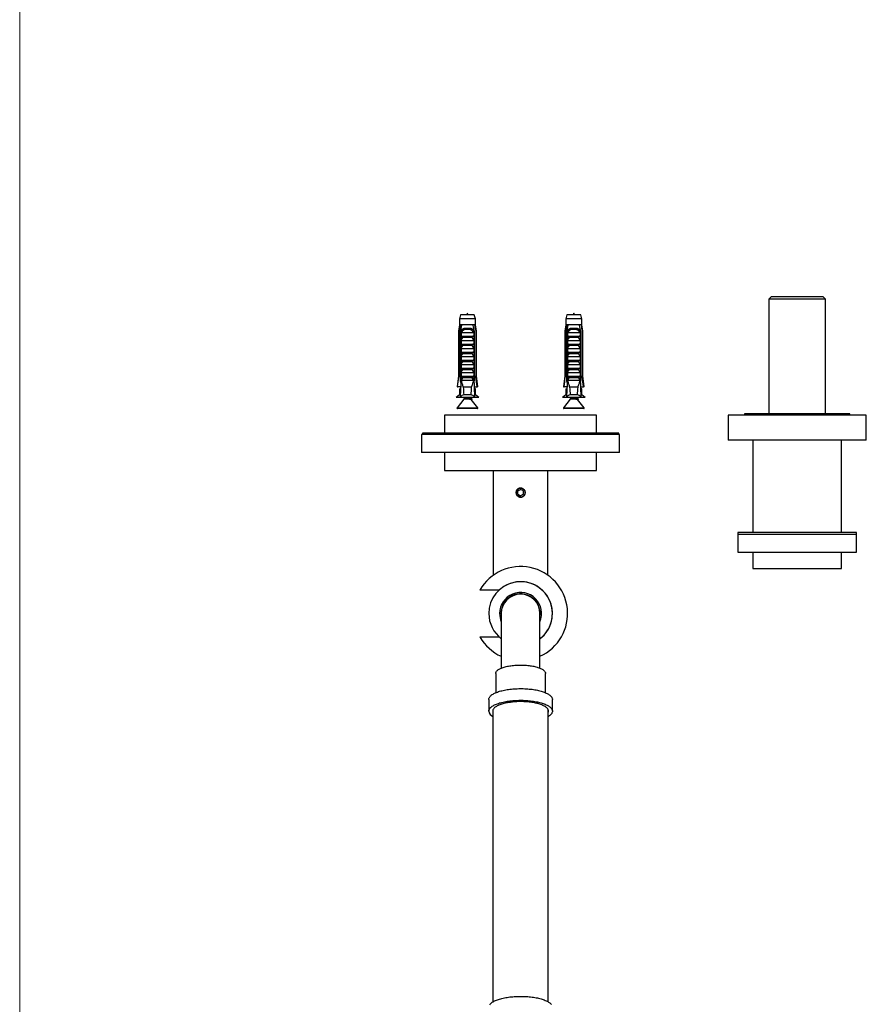
# Model space of a CAD drawing. Units: millimetres. Extents: x 50 to 1000, y 64 to 1435.
# Drawn here: x 50 to 356, y 321 to 677 of the extents above; entities that cross this region are included whole.
import ezdxf

# ---------------------------------------------------------------- set-up
doc = ezdxf.new("R2010")
doc.units = ezdxf.units.MM
doc.header["$LTSCALE"] = 5

msp = doc.modelspace()

# ---------------------------------------------------------------- linework, layer by layer
at = {"color": 7, "linetype": 'Continuous', "lineweight": 18}
msp.add_line((50, 1435), (50, 63.704), dxfattribs=at)
at = {"color": 7, "linetype": 'Continuous', "lineweight": 25}
for p, q in [((321.882, 576.867), (320.882, 575.867)), ((320.882, 575.867), (320.882, 534.367)), ((331.132, 575.867), (320.882, 575.867)), ((321.882, 576.867), (331.132, 576.867)), ((331.132, 576.867), (340.382, 576.867)), ((341.382, 575.867), (331.132, 575.867)), ((341.382, 575.867), (340.382, 576.867)), ((341.382, 534.367), (341.382, 575.867)), ((209.395, 570.167), (209.02, 568.767)), ((214.395, 570.167), (209.395, 570.167)), ((214.77, 568.767), (214.395, 570.167)), ((247.869, 570.167), (247.494, 568.767)), ((252.869, 570.167), (247.869, 570.167)), ((253.244, 568.767), (252.869, 570.167)), ((209.02, 566.567), (208.645, 564.267)), ((209.02, 568.767), (209.02, 566.567)), ((214.77, 568.767), (209.02, 568.767)), ((209.306, 566.567), (209.02, 566.567)), ((209.879, 566.567), (209.306, 566.567)), ((213.911, 566.567), (209.879, 566.567)), ((214.484, 566.567), (213.911, 566.567)), ((214.77, 566.567), (214.484, 566.567)), ((214.77, 566.567), (214.77, 568.767)), ((215.145, 564.267), (214.77, 566.567)), ((247.494, 566.567), (247.119, 564.267)), ((247.494, 568.767), (247.494, 566.567)), ((253.244, 568.767), (247.494, 568.767)), ((247.78, 566.567), (247.494, 566.567)), ((248.353, 566.567), (247.78, 566.567)), ((252.385, 566.567), (248.353, 566.567)), ((252.958, 566.567), (252.385, 566.567)), ((253.244, 566.567), (252.958, 566.567)), ((253.244, 566.567), (253.244, 568.767)), ((253.619, 564.267), (253.244, 566.567)), ((208.645, 564.267), (208.645, 548.167)), ((208.895, 564.267), (208.645, 564.267)), ((208.895, 564.267), (208.895, 548.167)), ((209.588, 564.267), (209.373, 564.267)), ((209.373, 546.367), (209.373, 564.267)), ((209.588, 564.267), (209.588, 547.267)), ((209.588, 564.267), (209.768, 564.267)), ((209.605, 562.467), (209.605, 563.898)), ((209.712, 563.767), (214.077, 563.767)), ((211.083, 565.367), (212.707, 565.367)), ((212.646, 564.854), (211.143, 564.854)), ((214.022, 564.267), (214.201, 564.267)), ((214.184, 563.898), (214.184, 562.467)), ((214.417, 564.267), (214.201, 564.267)), ((214.201, 564.267), (214.201, 547.267)), ((214.417, 546.367), (214.417, 564.267)), ((214.895, 564.267), (214.895, 548.167)), ((215.145, 564.267), (214.895, 564.267)), ((215.145, 548.167), (215.145, 564.267)), ((247.119, 564.267), (247.119, 548.167)), ((247.369, 564.267), (247.119, 564.267)), ((247.369, 564.267), (247.369, 548.167)), ((248.062, 564.267), (247.847, 564.267)), ((247.847, 546.367), (247.847, 564.267)), ((248.062, 564.267), (248.062, 547.267)), ((248.062, 564.267), (248.242, 564.267)), ((248.079, 562.467), (248.079, 563.898)), ((248.186, 563.767), (252.552, 563.767)), ((249.557, 565.367), (251.181, 565.367)), ((251.12, 564.854), (249.617, 564.854)), ((252.496, 564.267), (252.675, 564.267)), ((252.658, 563.898), (252.658, 562.467)), ((252.891, 564.267), (252.675, 564.267)), ((252.675, 564.267), (252.675, 547.267)), ((252.891, 546.367), (252.891, 564.267)), ((253.369, 564.267), (253.369, 548.167)), ((253.619, 564.267), (253.369, 564.267)), ((253.619, 548.167), (253.619, 564.267)), ((209.605, 562.467), (214.184, 562.467)), ((209.605, 560.867), (214.184, 560.867)), ((209.605, 559.567), (209.605, 560.867)), ((209.605, 559.567), (214.184, 559.567)), ((213.573, 561.927), (210.216, 561.927)), ((214.184, 560.867), (214.184, 559.567)), ((248.079, 562.467), (252.658, 562.467)), ((248.079, 560.867), (252.658, 560.867)), ((248.079, 559.567), (248.079, 560.867)), ((248.079, 559.567), (252.658, 559.567)), ((252.047, 561.927), (248.69, 561.927)), ((252.658, 560.867), (252.658, 559.567)), ((209.605, 557.967), (214.184, 557.967)), ((209.605, 556.667), (209.605, 557.967)), ((209.605, 556.667), (214.184, 556.667)), ((213.573, 559.027), (210.216, 559.027)), ((213.573, 556.127), (210.216, 556.127)), ((214.184, 557.967), (214.184, 556.667)), ((248.079, 557.967), (252.658, 557.967)), ((248.079, 556.667), (248.079, 557.967)), ((248.079, 556.667), (252.658, 556.667)), ((252.047, 559.027), (248.69, 559.027)), ((252.047, 556.127), (248.69, 556.127)), ((252.658, 557.967), (252.658, 556.667)), ((209.605, 555.067), (214.184, 555.067)), ((209.605, 553.767), (209.605, 555.067)), ((209.605, 553.767), (214.184, 553.767)), ((213.573, 553.227), (210.216, 553.227)), ((214.184, 555.067), (214.184, 553.767)), ((248.079, 555.067), (252.658, 555.067)), ((248.079, 553.767), (248.079, 555.067)), ((248.079, 553.767), (252.658, 553.767)), ((252.047, 553.227), (248.69, 553.227)), ((252.658, 555.067), (252.658, 553.767)), ((209.605, 552.167), (214.184, 552.167)), ((209.605, 550.867), (209.605, 552.167)), ((209.605, 550.867), (214.184, 550.867)), ((209.605, 549.267), (214.184, 549.267)), ((209.605, 547.967), (209.605, 549.267)), ((213.573, 550.327), (210.216, 550.327)), ((214.184, 552.167), (214.184, 550.867)), ((214.184, 549.267), (214.184, 547.967)), ((248.079, 552.167), (252.658, 552.167)), ((248.079, 550.867), (248.079, 552.167)), ((248.079, 550.867), (252.658, 550.867)), ((248.079, 549.267), (252.658, 549.267)), ((248.079, 547.967), (248.079, 549.267)), ((252.047, 550.327), (248.69, 550.327)), ((252.658, 552.167), (252.658, 550.867)), ((252.658, 549.267), (252.658, 547.967)), ((208.645, 548.167), (208.145, 544.167)), ((208.645, 548.167), (208.895, 548.167)), ((209.588, 547.267), (209.31, 540.63)), ((209.55, 546.367), (209.373, 546.367)), ((210.117, 547.267), (209.588, 547.267)), ((209.605, 547.967), (214.184, 547.967)), ((210.117, 547.267), (209.644, 546.367)), ((214.146, 546.367), (209.644, 546.367)), ((210.117, 547.267), (210.216, 547.427)), ((213.573, 547.427), (210.216, 547.427)), ((213.573, 547.427), (213.673, 547.267)), ((214.146, 546.367), (213.673, 547.267)), ((214.201, 547.267), (213.673, 547.267)), ((214.201, 547.267), (214.48, 540.63)), ((214.417, 546.367), (214.239, 546.367)), ((214.895, 548.167), (215.145, 548.167)), ((215.645, 544.167), (215.145, 548.167)), ((247.119, 548.167), (246.619, 544.167)), ((247.119, 548.167), (247.369, 548.167)), ((248.062, 547.267), (247.784, 540.63)), ((248.025, 546.367), (247.847, 546.367)), ((248.591, 547.267), (248.062, 547.267)), ((248.079, 547.967), (252.658, 547.967)), ((248.591, 547.267), (248.118, 546.367)), ((252.62, 546.367), (248.118, 546.367)), ((248.591, 547.267), (248.69, 547.427)), ((252.047, 547.427), (248.69, 547.427)), ((252.047, 547.427), (252.147, 547.267)), ((252.62, 546.367), (252.147, 547.267)), ((252.675, 547.267), (252.147, 547.267)), ((252.675, 547.267), (252.954, 540.63)), ((252.891, 546.367), (252.713, 546.367)), ((253.369, 548.167), (253.619, 548.167)), ((254.119, 544.167), (253.619, 548.167)), ((208.145, 544.167), (208.359, 544.167)), ((209.458, 544.167), (208.359, 544.167)), ((209.02, 543.367), (209.02, 541.267)), ((209.02, 543.367), (209.425, 543.367)), ((213.414, 544.067), (210.375, 544.067)), ((214.331, 544.167), (215.43, 544.167)), ((214.77, 543.367), (214.365, 543.367)), ((214.77, 541.267), (214.77, 543.367)), ((215.645, 544.167), (215.43, 544.167)), ((246.619, 544.167), (246.833, 544.167)), ((247.932, 544.167), (246.833, 544.167)), ((247.494, 543.367), (247.494, 541.267)), ((247.494, 543.367), (247.899, 543.367)), ((251.888, 544.067), (248.849, 544.067)), ((252.805, 544.167), (253.904, 544.167)), ((253.244, 543.367), (252.839, 543.367)), ((253.244, 541.267), (253.244, 543.367)), ((254.119, 544.167), (253.904, 544.167)), ((209.02, 541.267), (207.795, 540.267)), ((215.995, 540.267), (207.795, 540.267)), ((210.635, 539.63), (208.14, 536.511)), ((209.337, 541.267), (209.02, 541.267)), ((213.207, 541.267), (210.583, 541.267)), ((210.745, 540.267), (210.745, 539.942)), ((210.896, 540.267), (211.023, 540.217)), ((213.045, 539.942), (213.045, 540.267)), ((215.65, 536.511), (213.251, 539.509)), ((213.315, 539.429), (213.411, 539.465)), ((214.77, 541.267), (214.453, 541.267)), ((215.995, 540.267), (214.77, 541.267)), ((247.494, 541.267), (246.269, 540.267)), ((254.469, 540.267), (246.269, 540.267)), ((249.109, 539.63), (246.614, 536.511)), ((247.811, 541.267), (247.494, 541.267)), ((251.681, 541.267), (249.057, 541.267)), ((249.219, 540.267), (249.219, 539.942)), ((249.37, 540.267), (249.497, 540.217)), ((251.519, 539.942), (251.519, 540.267)), ((254.124, 536.511), (251.726, 539.509)), ((251.789, 539.429), (251.885, 539.465)), ((253.244, 541.267), (252.927, 541.267)), ((254.469, 540.267), (253.244, 541.267)), ((215.533, 536.267), (208.257, 536.267)), ((254.007, 536.267), (246.731, 536.267)), ((203.632, 533.867), (203.632, 527.367)), ((258.632, 533.867), (203.632, 533.867)), ((258.632, 527.367), (258.632, 533.867)), ((306.132, 533.867), (306.132, 524.867)), ((356.132, 533.867), (306.132, 533.867)), ((312.132, 534.367), (312.132, 533.867)), ((350.132, 534.367), (312.132, 534.367)), ((350.132, 533.867), (350.132, 534.367)), ((356.132, 524.867), (356.132, 533.867)), ((195.632, 527.367), (195.632, 526.867)), ((266.632, 527.367), (195.632, 527.367)), ((266.632, 526.867), (266.632, 527.367)), ((195.332, 526.867), (195.332, 520.367)), ((266.932, 526.867), (195.332, 526.867)), ((266.932, 520.367), (266.932, 526.867)), ((356.132, 524.867), (306.132, 524.867)), ((315.132, 524.867), (315.132, 491.367)), ((347.132, 491.367), (347.132, 524.867)), ((266.932, 520.367), (195.332, 520.367)), ((203.632, 520.367), (203.632, 513.867)), ((258.632, 513.867), (258.632, 520.367)), ((203.632, 513.867), (258.632, 513.867)), ((221.232, 513.867), (221.232, 475.937)), ((241.032, 475.937), (241.032, 513.867)), ((230.132, 506.444), (231.132, 507.022)), ((230.132, 505.29), (230.132, 506.444)), ((232.132, 506.444), (231.132, 507.022)), ((232.132, 505.29), (232.132, 506.444)), ((230.132, 505.29), (231.132, 504.712)), ((232.132, 505.29), (231.132, 504.712)), ((309.632, 491.367), (309.632, 484.367)), ((352.632, 491.367), (309.632, 491.367)), ((309.632, 490.867), (309.632, 484.367)), ((309.632, 490.867), (352.632, 490.867)), ((352.632, 484.367), (352.632, 491.367)), ((352.632, 484.367), (352.632, 490.867)), ((309.632, 484.367), (352.632, 484.367)), ((315.132, 484.367), (315.132, 478.367)), ((347.132, 478.367), (347.132, 484.367)), ((315.132, 478.367), (347.132, 478.367)), ((223.371, 470.617), (216.409, 470.617)), ((223.371, 470.617), (223.387, 470.617)), ((224.132, 462.117), (224.132, 442.338)), ((238.132, 442.338), (238.132, 462.117)), ((216.409, 453.617), (223.371, 453.617)), ((223.387, 453.617), (223.371, 453.617)), ((222.132, 440.404), (222.132, 433.455)), ((240.132, 433.455), (240.132, 440.404)), ((219.632, 431.007), (219.632, 426.778)), ((242.632, 426.778), (242.632, 431.007)), ((221.132, 427.263), (221.132, 321.595)), ((241.132, 321.595), (241.132, 427.263))]:
    msp.add_line(p, q, dxfattribs=at)
at = {"color": 8, "linetype": 'Continuous', "lineweight": 25}
for p, q in [((213.013, 539.63), (210.635, 539.63)), ((210.745, 539.942), (211.895, 539.942)), ((251.487, 539.63), (249.109, 539.63)), ((249.219, 539.942), (250.369, 539.942)), ((208.14, 536.511), (215.65, 536.511)), ((246.614, 536.511), (254.124, 536.511))]:
    msp.add_line(p, q, dxfattribs=at)
at = {"color": 7, "linetype": 'Continuous', "lineweight": 25, "flags": 128}
for points in [[(223.371, 453.617), (223.78, 453.261), (224.132, 452.98)], [(222.132, 440.404), (222.145, 440.567), (222.183, 440.731), (222.246, 440.893), (222.335, 441.054), (222.449, 441.214), (222.587, 441.37), (222.75, 441.525), (222.936, 441.676), (223.146, 441.823), (223.378, 441.966), (223.632, 442.105), (223.907, 442.239), (224.203, 442.368), (224.519, 442.492), (224.853, 442.609), (225.205, 442.72), (225.574, 442.825), (225.959, 442.923), (226.358, 443.013), (226.771, 443.096), (227.196, 443.172), (227.632, 443.24), (228.079, 443.299), (228.534, 443.351), (228.996, 443.394), (229.464, 443.429), (229.937, 443.455), (230.414, 443.472), (230.892, 443.481), (231.371, 443.481), (231.85, 443.472), (232.326, 443.455), (232.799, 443.429), (233.268, 443.394), (233.73, 443.351), (234.185, 443.299), (234.631, 443.24), (235.068, 443.172), (235.493, 443.096), (235.906, 443.013), (236.305, 442.923), (236.69, 442.825), (237.058, 442.72), (237.411, 442.609), (237.745, 442.492), (238.06, 442.368), (238.356, 442.239), (238.632, 442.105), (238.886, 441.966), (239.118, 441.823), (239.328, 441.676), (239.514, 441.525), (239.676, 441.37), (239.815, 441.214), (239.928, 441.054), (240.017, 440.893), (240.081, 440.731), (240.119, 440.567), (240.132, 440.404), (240.132, 440.404)], [(219.632, 431.007), (219.645, 431.192), (219.683, 431.378), (219.747, 431.562), (219.837, 431.746), (219.951, 431.927), (220.091, 432.107), (220.255, 432.284), (220.443, 432.458), (220.656, 432.629), (220.891, 432.796), (221.15, 432.96), (221.431, 433.119), (221.733, 433.273), (222.057, 433.423), (222.4, 433.566), (222.764, 433.705), (223.145, 433.837), (223.545, 433.963), (223.962, 434.082), (224.394, 434.194), (224.842, 434.299), (225.304, 434.397), (225.778, 434.488), (226.265, 434.57), (226.762, 434.645), (227.27, 434.711), (227.785, 434.77), (228.309, 434.82), (228.838, 434.861), (229.373, 434.894), (229.912, 434.918), (230.453, 434.933), (230.996, 434.94), (231.539, 434.937), (232.081, 434.926), (232.622, 434.907), (233.158, 434.878), (233.691, 434.841), (234.217, 434.796), (234.737, 434.742), (235.249, 434.679), (235.751, 434.609), (236.244, 434.53), (236.724, 434.444), (237.193, 434.349), (237.647, 434.248), (238.088, 434.139), (238.512, 434.023), (238.921, 433.9), (239.311, 433.771), (239.684, 433.636), (240.038, 433.495), (240.371, 433.349), (240.684, 433.197), (240.976, 433.04), (241.246, 432.879), (241.493, 432.713), (241.717, 432.544), (241.917, 432.371), (242.094, 432.196), (242.246, 432.017), (242.373, 431.837), (242.475, 431.654), (242.552, 431.47), (242.603, 431.285), (242.629, 431.1), (242.632, 431.007)], [(219.632, 426.778), (219.645, 426.964), (219.683, 427.149), (219.747, 427.334), (219.837, 427.517), (219.951, 427.699), (220.091, 427.878), (220.255, 428.055), (220.443, 428.229), (220.656, 428.4), (220.891, 428.568), (221.15, 428.731), (221.431, 428.89), (221.733, 429.045), (222.057, 429.194), (222.4, 429.338), (222.764, 429.476), (223.145, 429.608), (223.545, 429.734), (223.962, 429.853), (224.394, 429.966), (224.842, 430.071), (225.304, 430.169), (225.778, 430.259), (226.265, 430.342), (226.762, 430.416), (227.27, 430.483), (227.785, 430.541), (228.309, 430.591), (228.838, 430.632), (229.373, 430.665), (229.912, 430.689), (230.453, 430.704), (230.996, 430.711), (231.539, 430.709), (232.081, 430.698), (232.622, 430.678), (233.158, 430.65), (233.691, 430.613), (234.217, 430.567), (234.737, 430.513), (235.249, 430.451), (235.751, 430.38), (236.244, 430.301), (236.724, 430.215), (237.193, 430.121), (237.647, 430.019), (238.088, 429.91), (238.512, 429.794), (238.921, 429.672), (239.311, 429.543), (239.684, 429.408), (240.038, 429.267), (240.371, 429.12), (240.684, 428.968), (240.976, 428.811), (241.246, 428.65), (241.493, 428.485), (241.717, 428.315), (241.917, 428.143), (242.094, 427.967), (242.246, 427.789), (242.373, 427.608), (242.475, 427.425), (242.552, 427.242), (242.603, 427.057), (242.629, 426.871), (242.629, 426.685), (242.603, 426.5), (242.552, 426.315), (242.475, 426.131), (242.373, 425.948), (242.246, 425.768), (242.094, 425.589), (241.917, 425.413), (241.717, 425.241), (241.493, 425.072), (241.246, 424.906), (241.132, 424.836)], [(241.232, 426.778), (241.219, 426.952), (241.181, 427.125), (241.117, 427.297), (241.028, 427.468), (240.915, 427.637), (240.776, 427.804), (240.613, 427.969), (240.426, 428.13), (240.216, 428.288), (239.983, 428.442), (239.727, 428.592), (239.45, 428.738), (239.151, 428.878), (238.832, 429.013), (238.494, 429.143), (238.138, 429.266), (237.763, 429.384), (237.372, 429.494), (236.965, 429.598), (236.544, 429.695), (236.108, 429.784), (235.66, 429.866), (235.201, 429.94), (234.732, 430.006), (234.253, 430.063), (233.766, 430.113), (233.273, 430.154), (232.774, 430.186), (232.272, 430.21), (231.766, 430.226), (231.259, 430.232), (230.751, 430.23), (230.245, 430.219), (229.74, 430.2), (229.239, 430.171), (228.743, 430.134), (228.253, 430.089), (227.77, 430.036), (227.296, 429.974), (226.831, 429.904), (226.378, 429.826), (225.936, 429.74), (225.507, 429.647), (225.093, 429.547), (224.694, 429.44), (224.311, 429.326), (223.945, 429.205), (223.598, 429.079), (223.269, 428.946), (222.961, 428.809), (222.673, 428.666), (222.406, 428.518), (222.162, 428.366), (221.94, 428.21), (221.741, 428.05), (221.566, 427.887), (221.415, 427.721), (221.289, 427.553), (221.188, 427.383), (221.111, 427.211), (221.061, 427.038), (221.035, 426.865), (221.035, 426.691), (221.061, 426.518), (221.111, 426.345), (221.132, 426.293)], [(219.951, 320.574), (220.091, 320.753), (220.255, 320.93), (220.443, 321.104), (220.656, 321.276), (220.891, 321.443), (221.15, 321.606), (221.431, 321.765), (221.733, 321.92), (222.057, 322.069), (222.4, 322.213), (222.764, 322.351), (223.145, 322.483), (223.545, 322.609), (223.962, 322.728), (224.394, 322.841), (224.842, 322.946), (225.304, 323.044), (225.778, 323.134), (226.265, 323.217), (226.762, 323.291), (227.27, 323.358), (227.785, 323.416), (228.309, 323.466), (228.838, 323.507), (229.373, 323.54), (229.912, 323.564), (230.453, 323.579), (230.996, 323.586), (231.539, 323.584), (232.081, 323.573), (232.622, 323.553), (233.158, 323.525), (233.691, 323.488), (234.217, 323.442), (234.737, 323.388), (235.249, 323.326), (235.751, 323.255), (236.244, 323.176), (236.724, 323.09), (237.193, 322.996), (237.647, 322.894), (238.088, 322.785), (238.512, 322.669), (238.921, 322.547), (239.311, 322.418), (239.684, 322.283), (240.038, 322.142), (240.371, 321.995), (240.684, 321.843), (240.976, 321.686), (241.246, 321.525), (241.493, 321.36), (241.717, 321.19), (241.917, 321.018), (242.094, 320.842), (242.246, 320.664)]]:
    msp.add_lwpolyline(points, dxfattribs=at)
at = {"color": 7, "linetype": 'Continuous', "lineweight": 25}
msp.add_circle((231.132, 505.867), 1.61, dxfattribs=at)
for centre, radius, start, end in [((210.178, 565), 0.976, 351.38551, 22.04626), ((213.612, 565), 0.976, 157.95374, 188.61449), ((248.652, 565), 0.976, 351.38551, 22.04626), ((252.086, 565), 0.976, 157.95374, 188.61449), ((210.245, 539.942), 0.5, 321.34019, 0), ((248.719, 539.942), 0.5, 321.34019, 0), ((208.257, 536.417), 0.15, 141.34019, 270), ((215.533, 536.417), 0.15, 270, 38.65981), ((246.731, 536.417), 0.15, 141.34019, 270), ((254.007, 536.417), 0.15, 270, 38.65981), ((231.132, 462.117), 17, 294.31574, 150), ((231.132, 462.117), 11.5, 307.49525, 180), ((231.132, 462.117), 11.51, 307.45707, 132.3972), ((231.132, 462.117), 7.6, 337.08046, 180), ((231.132, 462.117), 7.1, 350.37237, 180), ((231.132, 462.117), 7, 0, 180), ((231.132, 462.117), 11.5, 180, 232.50475), ((231.132, 462.117), 7.6, 180, 202.91954), ((231.132, 462.117), 7.1, 180, 189.62763), ((231.132, 462.117), 17, 210, 245.68426), ((222.093, 427.129), 2.486, 188.10742, 247.24895), ((239.969, 426.786), 1.263, 337.04604, 359.64855)]:
    msp.add_arc(centre, radius, start, end, dxfattribs=at)
for centre, start_param, end_param in [((211.895, 602.301), 2.5847926, 2.6676364), ((211.895, 602.301), 3.6155489, 3.6983927), ((250.369, 602.301), 2.5847926, 2.6676364), ((250.369, 602.301), 3.6155489, 3.6983927)]:
    msp.add_ellipse(centre, major_axis=(0, 68.595), ratio=0.0419124, start_param=start_param, end_param=end_param, dxfattribs=at)
for points in [[(212.033, 570.167), (211.987, 570.467), (211.895, 571.067), (211.803, 570.467), (211.757, 570.167)], [(250.507, 570.167), (250.461, 570.467), (250.369, 571.067), (250.277, 570.467), (250.231, 570.167)]]:
    msp.add_open_spline(points, degree=3, dxfattribs=at)
for points, knots in [([(209.306, 566.567), (209.286, 566.457), (209.147, 565.691), (209.011, 564.924), (208.895, 564.267)], [0, 0, 0, 0, 0.1434607, 1, 1, 1, 1]), ([(209.373, 564.267), (209.518, 564.945), (209.681, 565.713), (209.858, 566.478), (209.879, 566.567)], [0, 0, 0, 0, 0.8830873, 1, 1, 1, 1]), ([(214.417, 564.267), (214.272, 564.945), (214.108, 565.713), (213.931, 566.478), (213.911, 566.567)], [0, 0, 0, 0, 0.8830873, 1, 1, 1, 1]), ([(214.484, 566.567), (214.504, 566.457), (214.642, 565.691), (214.778, 564.924), (214.895, 564.267)], [0, 0, 0, 0, 0.1434607, 1, 1, 1, 1]), ([(247.78, 566.567), (247.76, 566.457), (247.621, 565.691), (247.485, 564.924), (247.369, 564.267)], [0, 0, 0, 0, 0.1434607, 1, 1, 1, 1]), ([(247.847, 564.267), (247.992, 564.945), (248.155, 565.713), (248.332, 566.478), (248.353, 566.567)], [0, 0, 0, 0, 0.8830873, 1, 1, 1, 1]), ([(252.891, 564.267), (252.746, 564.945), (252.582, 565.713), (252.405, 566.478), (252.385, 566.567)], [0, 0, 0, 0, 0.8830873, 1, 1, 1, 1]), ([(252.958, 566.567), (252.978, 566.457), (253.116, 565.691), (253.252, 564.924), (253.369, 564.267)], [0, 0, 0, 0, 0.1434607, 1, 1, 1, 1]), ([(209.597, 564.267), (209.63, 564.352), (209.696, 564.522), (209.835, 564.751), (210.002, 564.952), (210.197, 565.116), (210.418, 565.24), (210.644, 565.318), (210.868, 565.36), (211.011, 565.365), (211.083, 565.367)], [0, 0, 0, 0, 0.1315146, 0.2630271, 0.394587, 0.5261383, 0.6563406, 0.7865679, 0.8932685, 1, 1, 1, 1]), ([(209.605, 563.898), (209.638, 563.956), (209.687, 564.044), (209.743, 564.167), (209.76, 564.234), (209.768, 564.267)], [0, 0, 0, 0, 0.4946664, 0.7455722, 1, 1, 1, 1]), ([(209.712, 563.767), (209.702, 563.768), (209.681, 563.771), (209.65, 563.795), (209.623, 563.838), (209.612, 563.877), (209.605, 563.898)], [0, 0, 0, 0, 0.2016931, 0.4035474, 0.6742761, 1, 1, 1, 1]), ([(211.143, 564.854), (211.051, 564.849), (210.879, 564.84), (210.637, 564.763), (210.417, 564.647), (210.216, 564.488), (210.026, 564.284), (209.855, 564.041), (209.76, 563.858), (209.712, 563.767)], [0, 0, 0, 0, 0.1476777, 0.276737, 0.4058292, 0.5436333, 0.6815776, 0.8406487, 1, 1, 1, 1]), ([(214.077, 563.767), (214.023, 563.871), (213.927, 564.055), (213.753, 564.295), (213.576, 564.486), (213.376, 564.644), (213.159, 564.761), (212.914, 564.84), (212.74, 564.849), (212.646, 564.854)], [0, 0, 0, 0, 0.181576, 0.3195266, 0.4573586, 0.5888008, 0.7201283, 0.8500606, 1, 1, 1, 1]), ([(212.707, 565.367), (212.799, 565.363), (212.983, 565.355), (213.247, 565.29), (213.491, 565.181), (213.706, 565.029), (213.887, 564.841), (214.06, 564.594), (214.144, 564.389), (214.193, 564.267)], [0, 0, 0, 0, 0.1374062, 0.2747335, 0.412554, 0.5503596, 0.6807227, 0.8110943, 1, 1, 1, 1]), ([(214.022, 564.267), (214.03, 564.234), (214.046, 564.168), (214.102, 564.044), (214.151, 563.956), (214.184, 563.898)], [0, 0, 0, 0, 0.24871121, 0.5038939, 1, 1, 1, 1]), ([(214.184, 563.898), (214.178, 563.877), (214.166, 563.838), (214.139, 563.795), (214.109, 563.771), (214.088, 563.768), (214.077, 563.767)], [0, 0, 0, 0, 0.3247214, 0.5966533, 0.8007397, 1, 1, 1, 1]), ([(248.071, 564.267), (248.104, 564.352), (248.17, 564.522), (248.309, 564.751), (248.476, 564.952), (248.672, 565.116), (248.893, 565.24), (249.118, 565.318), (249.342, 565.36), (249.485, 565.365), (249.557, 565.367)], [0, 0, 0, 0, 0.1315146, 0.2630271, 0.394587, 0.5261383, 0.6563406, 0.7865679, 0.8932685, 1, 1, 1, 1]), ([(248.079, 563.898), (248.112, 563.956), (248.162, 564.044), (248.217, 564.167), (248.234, 564.234), (248.242, 564.267)], [0, 0, 0, 0, 0.4946664, 0.7455722, 1, 1, 1, 1]), ([(248.186, 563.767), (248.176, 563.768), (248.155, 563.771), (248.124, 563.795), (248.097, 563.838), (248.086, 563.877), (248.079, 563.898)], [0, 0, 0, 0, 0.2016931, 0.4035474, 0.6742761, 1, 1, 1, 1]), ([(249.617, 564.854), (249.525, 564.849), (249.353, 564.84), (249.111, 564.763), (248.891, 564.647), (248.69, 564.488), (248.5, 564.284), (248.329, 564.041), (248.234, 563.858), (248.186, 563.767)], [0, 0, 0, 0, 0.1476777, 0.276737, 0.4058292, 0.5436333, 0.6815776, 0.8406487, 1, 1, 1, 1]), ([(252.552, 563.767), (252.497, 563.871), (252.401, 564.055), (252.227, 564.295), (252.05, 564.486), (251.85, 564.644), (251.633, 564.761), (251.388, 564.84), (251.214, 564.849), (251.12, 564.854)], [0, 0, 0, 0, 0.181576, 0.3195266, 0.4573586, 0.5888008, 0.7201283, 0.8500606, 1, 1, 1, 1]), ([(251.181, 565.367), (251.273, 565.363), (251.457, 565.355), (251.721, 565.29), (251.965, 565.181), (252.18, 565.029), (252.361, 564.841), (252.534, 564.594), (252.618, 564.389), (252.667, 564.267)], [0, 0, 0, 0, 0.13740617, 0.27473348, 0.41255404, 0.55035963, 0.68072268, 0.81109429, 1, 1, 1, 1]), ([(252.496, 564.267), (252.504, 564.234), (252.52, 564.168), (252.576, 564.044), (252.626, 563.956), (252.658, 563.898)], [0, 0, 0, 0, 0.24871121, 0.5038939, 1, 1, 1, 1]), ([(252.658, 563.898), (252.652, 563.877), (252.64, 563.838), (252.613, 563.795), (252.583, 563.771), (252.562, 563.768), (252.552, 563.767)], [0, 0, 0, 0, 0.3247214, 0.5966533, 0.8007397, 1, 1, 1, 1]), ([(209.605, 560.867), (209.702, 561.046), (209.895, 561.405), (210.109, 561.753), (210.216, 561.927)], [0, 0, 0, 0, 0.4996738, 1, 1, 1, 1]), ([(210.216, 561.927), (210.23, 561.952), (210.257, 562.003), (210.264, 562.089), (210.239, 562.179), (210.168, 562.279), (210.021, 562.387), (209.832, 562.456), (209.691, 562.464), (209.638, 562.467)], [0, 0, 0, 0, 0.09012202, 0.1808056, 0.26397444, 0.37929694, 0.55790431, 0.8311848, 1, 1, 1, 1]), ([(210.216, 559.027), (210.23, 559.052), (210.257, 559.103), (210.264, 559.189), (210.239, 559.279), (210.168, 559.379), (210.021, 559.487), (209.832, 559.556), (209.691, 559.564), (209.638, 559.567)], [0, 0, 0, 0, 0.09012202, 0.1808056, 0.26397444, 0.37929694, 0.55790431, 0.8311848, 1, 1, 1, 1]), ([(214.152, 562.467), (214.056, 562.458), (213.889, 562.441), (213.699, 562.343), (213.59, 562.241), (213.539, 562.151), (213.525, 562.065), (213.539, 561.989), (213.562, 561.946), (213.573, 561.927)], [0, 0, 0, 0, 0.3001056, 0.525409, 0.6599976, 0.7621121, 0.8463796, 0.930734, 1, 1, 1, 1]), ([(214.152, 559.567), (214.056, 559.558), (213.889, 559.541), (213.699, 559.443), (213.59, 559.341), (213.539, 559.251), (213.525, 559.165), (213.539, 559.089), (213.562, 559.046), (213.573, 559.027)], [0, 0, 0, 0, 0.3001056, 0.525409, 0.6599976, 0.7621121, 0.8463796, 0.930734, 1, 1, 1, 1]), ([(213.573, 561.927), (213.68, 561.753), (213.894, 561.406), (214.088, 561.047), (214.184, 560.867)], [0, 0, 0, 0, 0.4995747, 1, 1, 1, 1]), ([(248.079, 560.867), (248.176, 561.046), (248.37, 561.405), (248.583, 561.753), (248.69, 561.927)], [0, 0, 0, 0, 0.4996738, 1, 1, 1, 1]), ([(248.69, 561.927), (248.704, 561.952), (248.731, 562.003), (248.738, 562.089), (248.713, 562.179), (248.642, 562.279), (248.495, 562.387), (248.306, 562.456), (248.165, 562.464), (248.112, 562.467)], [0, 0, 0, 0, 0.09012202, 0.1808056, 0.26397444, 0.37929694, 0.55790431, 0.8311848, 1, 1, 1, 1]), ([(248.69, 559.027), (248.704, 559.052), (248.731, 559.103), (248.738, 559.189), (248.713, 559.279), (248.642, 559.379), (248.495, 559.487), (248.306, 559.556), (248.165, 559.564), (248.112, 559.567)], [0, 0, 0, 0, 0.09012202, 0.1808056, 0.26397444, 0.37929694, 0.55790431, 0.8311848, 1, 1, 1, 1]), ([(252.626, 562.467), (252.53, 562.458), (252.363, 562.441), (252.173, 562.343), (252.064, 562.241), (252.013, 562.151), (251.999, 562.065), (252.013, 561.989), (252.037, 561.946), (252.047, 561.927)], [0, 0, 0, 0, 0.3001056, 0.525409, 0.6599976, 0.7621121, 0.8463796, 0.930734, 1, 1, 1, 1]), ([(252.626, 559.567), (252.53, 559.558), (252.363, 559.541), (252.173, 559.443), (252.064, 559.341), (252.013, 559.251), (251.999, 559.165), (252.013, 559.089), (252.037, 559.046), (252.047, 559.027)], [0, 0, 0, 0, 0.3001056, 0.525409, 0.6599976, 0.7621121, 0.8463796, 0.930734, 1, 1, 1, 1]), ([(252.047, 561.927), (252.154, 561.753), (252.368, 561.406), (252.562, 561.047), (252.658, 560.867)], [0, 0, 0, 0, 0.4995747, 1, 1, 1, 1]), ([(209.605, 557.967), (209.702, 558.146), (209.895, 558.505), (210.109, 558.853), (210.216, 559.027)], [0, 0, 0, 0, 0.4996738, 1, 1, 1, 1]), ([(209.605, 555.067), (209.702, 555.246), (209.895, 555.605), (210.109, 555.953), (210.216, 556.127)], [0, 0, 0, 0, 0.4996738, 1, 1, 1, 1]), ([(210.216, 556.127), (210.23, 556.152), (210.257, 556.203), (210.264, 556.289), (210.239, 556.379), (210.168, 556.479), (210.021, 556.587), (209.832, 556.656), (209.691, 556.664), (209.638, 556.667)], [0, 0, 0, 0, 0.09012202, 0.1808056, 0.26397444, 0.37929694, 0.55790431, 0.8311848, 1, 1, 1, 1]), ([(214.152, 556.667), (214.056, 556.658), (213.889, 556.641), (213.699, 556.543), (213.59, 556.441), (213.539, 556.351), (213.525, 556.265), (213.539, 556.189), (213.562, 556.146), (213.573, 556.127)], [0, 0, 0, 0, 0.3001056, 0.525409, 0.6599976, 0.7621121, 0.8463796, 0.930734, 1, 1, 1, 1]), ([(213.573, 559.027), (213.68, 558.853), (213.894, 558.506), (214.088, 558.147), (214.184, 557.967)], [0, 0, 0, 0, 0.4995747, 1, 1, 1, 1]), ([(213.573, 556.127), (213.68, 555.953), (213.894, 555.606), (214.088, 555.247), (214.184, 555.067)], [0, 0, 0, 0, 0.4995747, 1, 1, 1, 1]), ([(248.079, 557.967), (248.176, 558.146), (248.37, 558.505), (248.583, 558.853), (248.69, 559.027)], [0, 0, 0, 0, 0.4996738, 1, 1, 1, 1]), ([(248.079, 555.067), (248.176, 555.246), (248.37, 555.605), (248.583, 555.953), (248.69, 556.127)], [0, 0, 0, 0, 0.4996738, 1, 1, 1, 1]), ([(248.69, 556.127), (248.704, 556.152), (248.731, 556.203), (248.738, 556.289), (248.713, 556.379), (248.642, 556.479), (248.495, 556.587), (248.306, 556.656), (248.165, 556.664), (248.112, 556.667)], [0, 0, 0, 0, 0.09012202, 0.1808056, 0.26397444, 0.37929694, 0.55790431, 0.8311848, 1, 1, 1, 1]), ([(252.626, 556.667), (252.53, 556.658), (252.363, 556.641), (252.173, 556.543), (252.064, 556.441), (252.013, 556.351), (251.999, 556.265), (252.013, 556.189), (252.037, 556.146), (252.047, 556.127)], [0, 0, 0, 0, 0.3001056, 0.525409, 0.6599976, 0.7621121, 0.8463796, 0.930734, 1, 1, 1, 1]), ([(252.047, 559.027), (252.154, 558.853), (252.368, 558.506), (252.562, 558.147), (252.658, 557.967)], [0, 0, 0, 0, 0.4995747, 1, 1, 1, 1]), ([(252.047, 556.127), (252.154, 555.953), (252.368, 555.606), (252.562, 555.247), (252.658, 555.067)], [0, 0, 0, 0, 0.4995747, 1, 1, 1, 1]), ([(209.605, 552.167), (209.702, 552.346), (209.895, 552.705), (210.109, 553.053), (210.216, 553.227)], [0, 0, 0, 0, 0.4996738, 1, 1, 1, 1]), ([(210.216, 553.227), (210.23, 553.252), (210.257, 553.303), (210.264, 553.389), (210.239, 553.479), (210.168, 553.579), (210.021, 553.687), (209.832, 553.756), (209.691, 553.764), (209.638, 553.767)], [0, 0, 0, 0, 0.090122, 0.1808056, 0.2639744, 0.3792969, 0.5579043, 0.8311848, 1, 1, 1, 1]), ([(214.152, 553.767), (214.056, 553.758), (213.889, 553.741), (213.699, 553.643), (213.59, 553.541), (213.539, 553.451), (213.525, 553.365), (213.539, 553.289), (213.562, 553.246), (213.573, 553.227)], [0, 0, 0, 0, 0.3001056, 0.525409, 0.6599976, 0.7621121, 0.8463796, 0.930734, 1, 1, 1, 1]), ([(213.573, 553.227), (213.68, 553.053), (213.894, 552.706), (214.088, 552.347), (214.184, 552.167)], [0, 0, 0, 0, 0.4995747, 1, 1, 1, 1]), ([(248.079, 552.167), (248.176, 552.346), (248.37, 552.705), (248.583, 553.053), (248.69, 553.227)], [0, 0, 0, 0, 0.4996738, 1, 1, 1, 1]), ([(248.69, 553.227), (248.704, 553.252), (248.731, 553.303), (248.738, 553.389), (248.713, 553.479), (248.642, 553.579), (248.495, 553.687), (248.306, 553.756), (248.165, 553.764), (248.112, 553.767)], [0, 0, 0, 0, 0.090122, 0.1808056, 0.2639744, 0.3792969, 0.5579043, 0.8311848, 1, 1, 1, 1]), ([(252.626, 553.767), (252.53, 553.758), (252.363, 553.741), (252.173, 553.643), (252.064, 553.541), (252.013, 553.451), (251.999, 553.365), (252.013, 553.289), (252.037, 553.246), (252.047, 553.227)], [0, 0, 0, 0, 0.3001056, 0.525409, 0.6599976, 0.7621121, 0.8463796, 0.930734, 1, 1, 1, 1]), ([(252.047, 553.227), (252.154, 553.053), (252.368, 552.706), (252.562, 552.347), (252.658, 552.167)], [0, 0, 0, 0, 0.4995747, 1, 1, 1, 1]), ([(209.605, 549.267), (209.702, 549.446), (209.895, 549.805), (210.109, 550.153), (210.216, 550.327)], [0, 0, 0, 0, 0.4996738, 1, 1, 1, 1]), ([(210.216, 550.327), (210.23, 550.352), (210.257, 550.403), (210.264, 550.489), (210.239, 550.579), (210.168, 550.679), (210.021, 550.787), (209.832, 550.856), (209.691, 550.864), (209.638, 550.867)], [0, 0, 0, 0, 0.090122, 0.1808056, 0.2639744, 0.3792969, 0.5579043, 0.8311848, 1, 1, 1, 1]), ([(214.152, 550.867), (214.056, 550.858), (213.889, 550.841), (213.699, 550.743), (213.59, 550.641), (213.539, 550.551), (213.525, 550.465), (213.539, 550.389), (213.562, 550.346), (213.573, 550.327)], [0, 0, 0, 0, 0.3001056, 0.525409, 0.6599976, 0.7621121, 0.8463796, 0.930734, 1, 1, 1, 1]), ([(213.573, 550.327), (213.68, 550.153), (213.894, 549.806), (214.088, 549.447), (214.184, 549.267)], [0, 0, 0, 0, 0.4995747, 1, 1, 1, 1]), ([(248.079, 549.267), (248.176, 549.446), (248.37, 549.805), (248.583, 550.153), (248.69, 550.327)], [0, 0, 0, 0, 0.4996738, 1, 1, 1, 1]), ([(248.69, 550.327), (248.704, 550.352), (248.731, 550.403), (248.738, 550.489), (248.713, 550.579), (248.642, 550.679), (248.495, 550.787), (248.306, 550.856), (248.165, 550.864), (248.112, 550.867)], [0, 0, 0, 0, 0.090122, 0.1808056, 0.2639744, 0.3792969, 0.5579043, 0.8311848, 1, 1, 1, 1]), ([(252.626, 550.867), (252.53, 550.858), (252.363, 550.841), (252.173, 550.743), (252.064, 550.641), (252.013, 550.551), (251.999, 550.465), (252.013, 550.389), (252.037, 550.346), (252.047, 550.327)], [0, 0, 0, 0, 0.3001056, 0.525409, 0.6599976, 0.7621121, 0.8463796, 0.930734, 1, 1, 1, 1]), ([(252.047, 550.327), (252.154, 550.153), (252.368, 549.806), (252.562, 549.447), (252.658, 549.267)], [0, 0, 0, 0, 0.4995747, 1, 1, 1, 1]), ([(208.359, 544.167), (208.513, 545.326), (208.691, 546.659), (208.871, 547.992), (208.895, 548.167)], [0, 0, 0, 0, 0.8691258, 1, 1, 1, 1]), ([(209.521, 545.67), (209.491, 545.812), (209.441, 546.045), (209.392, 546.277), (209.373, 546.367)], [0, 0, 0, 0, 0.6149883, 1, 1, 1, 1]), ([(210.216, 547.427), (210.23, 547.452), (210.257, 547.503), (210.264, 547.589), (210.239, 547.679), (210.168, 547.779), (210.021, 547.887), (209.832, 547.956), (209.691, 547.964), (209.638, 547.967)], [0, 0, 0, 0, 0.090122, 0.1808056, 0.2639744, 0.3792969, 0.5579043, 0.8311848, 1, 1, 1, 1]), ([(209.644, 546.367), (209.754, 545.98), (209.973, 545.206), (210.241, 544.447), (210.375, 544.067)], [0, 0, 0, 0, 0.4996242, 1, 1, 1, 1]), ([(213.414, 544.067), (213.548, 544.446), (213.816, 545.205), (214.036, 545.979), (214.146, 546.367)], [0, 0, 0, 0, 0.4994584, 1, 1, 1, 1]), ([(214.152, 547.967), (214.056, 547.958), (213.889, 547.941), (213.699, 547.843), (213.59, 547.741), (213.539, 547.651), (213.525, 547.565), (213.539, 547.489), (213.562, 547.446), (213.573, 547.427)], [0, 0, 0, 0, 0.3001056, 0.525409, 0.6599976, 0.7621121, 0.8463796, 0.930734, 1, 1, 1, 1]), ([(214.268, 545.67), (214.299, 545.812), (214.349, 546.045), (214.398, 546.277), (214.417, 546.367)], [0, 0, 0, 0, 0.6149883, 1, 1, 1, 1]), ([(215.43, 544.167), (215.276, 545.326), (215.099, 546.659), (214.918, 547.992), (214.895, 548.167)], [0, 0, 0, 0, 0.8691258, 1, 1, 1, 1]), ([(246.833, 544.167), (246.988, 545.326), (247.165, 546.659), (247.345, 547.992), (247.369, 548.167)], [0, 0, 0, 0, 0.8691258, 1, 1, 1, 1]), ([(247.995, 545.67), (247.965, 545.812), (247.915, 546.045), (247.866, 546.277), (247.847, 546.367)], [0, 0, 0, 0, 0.6149883, 1, 1, 1, 1]), ([(248.69, 547.427), (248.704, 547.452), (248.731, 547.503), (248.738, 547.589), (248.713, 547.679), (248.642, 547.779), (248.495, 547.887), (248.306, 547.956), (248.165, 547.964), (248.112, 547.967)], [0, 0, 0, 0, 0.090122, 0.1808056, 0.2639744, 0.3792969, 0.5579043, 0.8311848, 1, 1, 1, 1]), ([(248.118, 546.367), (248.228, 545.98), (248.447, 545.206), (248.715, 544.447), (248.849, 544.067)], [0, 0, 0, 0, 0.4996242, 1, 1, 1, 1]), ([(251.888, 544.067), (252.022, 544.446), (252.29, 545.205), (252.51, 545.979), (252.62, 546.367)], [0, 0, 0, 0, 0.4994584, 1, 1, 1, 1]), ([(252.626, 547.967), (252.53, 547.958), (252.363, 547.941), (252.173, 547.843), (252.064, 547.741), (252.013, 547.651), (251.999, 547.565), (252.013, 547.489), (252.037, 547.446), (252.047, 547.427)], [0, 0, 0, 0, 0.3001056, 0.525409, 0.6599976, 0.7621121, 0.8463796, 0.930734, 1, 1, 1, 1]), ([(252.742, 545.67), (252.773, 545.812), (252.823, 546.045), (252.872, 546.277), (252.891, 546.367)], [0, 0, 0, 0, 0.6149883, 1, 1, 1, 1]), ([(253.904, 544.167), (253.75, 545.326), (253.573, 546.659), (253.392, 547.992), (253.369, 548.167)], [0, 0, 0, 0, 0.8691258, 1, 1, 1, 1]), ([(210.583, 541.267), (210.365, 541.174), (209.928, 540.988), (209.516, 540.75), (209.31, 540.63)], [0, 0, 0, 0, 0.4980023, 1, 1, 1, 1]), ([(211.895, 539.942), (211.794, 539.971), (211.593, 540.027), (211.315, 540.108), (211.121, 540.174), (211.044, 540.21), (211.026, 540.218)], [0, 0, 0, 0, 0.3037277, 0.604705, 0.9098668, 1, 1, 1, 1]), ([(213.403, 539.464), (213.441, 539.478), (213.538, 539.513), (213.621, 539.57), (213.656, 539.632), (213.622, 539.693), (213.522, 539.757), (213.359, 539.82), (213.14, 539.88), (212.873, 539.944), (212.569, 540.008), (212.238, 540.068), (211.894, 540.131), (211.553, 540.195), (211.307, 540.239), (211.19, 540.263), (211.172, 540.267)], [0, 0, 0, 0, 0.0520351, 0.1304903, 0.2079816, 0.285473, 0.3639282, 0.4417381, 0.51895, 0.5973401, 0.6754068, 0.7524787, 0.8307391, 0.9089995, 0.9860714, 1, 1, 1, 1]), ([(211.895, 539.942), (211.974, 539.92), (212.134, 539.876), (212.367, 539.816), (212.586, 539.756), (212.813, 539.692), (212.939, 539.653), (213.013, 539.63)], [0, 0, 0, 0, 0.1835582, 0.3725743, 0.5543201, 0.741294, 1, 1, 1, 1]), ([(212.761, 540.047), (212.744, 540.055), (212.665, 540.09), (212.474, 540.155), (212.257, 540.219), (212.122, 540.257), (212.086, 540.267)], [0, 0, 0, 0, 0.10439, 0.4864083, 0.8631882, 1, 1, 1, 1]), ([(213.413, 539.798), (213.296, 539.841), (213.072, 539.922), (212.862, 540.008), (212.762, 540.048)], [0, 0, 0, 0, 0.5263845, 1, 1, 1, 1]), ([(213.013, 539.63), (213.053, 539.616), (213.134, 539.586), (213.214, 539.545), (213.239, 539.52), (213.251, 539.508)], [0, 0, 0, 0, 0.3416948, 0.6933003, 1, 1, 1, 1]), ([(214.48, 540.63), (214.275, 540.749), (213.863, 540.987), (213.426, 541.174), (213.207, 541.267)], [0, 0, 0, 0, 0.4985656, 1, 1, 1, 1]), ([(249.057, 541.267), (248.839, 541.174), (248.402, 540.988), (247.99, 540.75), (247.784, 540.63)], [0, 0, 0, 0, 0.4980023, 1, 1, 1, 1]), ([(250.369, 539.942), (250.268, 539.971), (250.067, 540.027), (249.789, 540.108), (249.595, 540.174), (249.518, 540.21), (249.5, 540.218)], [0, 0, 0, 0, 0.3037277, 0.604705, 0.9098668, 1, 1, 1, 1]), ([(251.877, 539.464), (251.915, 539.478), (252.012, 539.513), (252.095, 539.57), (252.13, 539.632), (252.096, 539.693), (251.996, 539.757), (251.833, 539.82), (251.614, 539.88), (251.347, 539.944), (251.043, 540.008), (250.712, 540.068), (250.368, 540.131), (250.027, 540.195), (249.781, 540.239), (249.664, 540.263), (249.646, 540.267)], [0, 0, 0, 0, 0.0520351, 0.1304903, 0.2079816, 0.285473, 0.3639282, 0.4417381, 0.51895, 0.5973401, 0.6754068, 0.7524787, 0.8307391, 0.9089995, 0.9860714, 1, 1, 1, 1]), ([(250.369, 539.942), (250.448, 539.92), (250.608, 539.876), (250.841, 539.816), (251.06, 539.756), (251.287, 539.692), (251.413, 539.653), (251.487, 539.63)], [0, 0, 0, 0, 0.1835582, 0.3725743, 0.5543201, 0.741294, 1, 1, 1, 1]), ([(251.235, 540.047), (251.218, 540.055), (251.139, 540.09), (250.948, 540.155), (250.731, 540.219), (250.596, 540.257), (250.56, 540.267)], [0, 0, 0, 0, 0.10439, 0.4864083, 0.8631882, 1, 1, 1, 1]), ([(251.887, 539.798), (251.77, 539.841), (251.546, 539.922), (251.336, 540.008), (251.236, 540.048)], [0, 0, 0, 0, 0.5263845, 1, 1, 1, 1]), ([(251.487, 539.63), (251.527, 539.616), (251.608, 539.586), (251.688, 539.545), (251.713, 539.52), (251.725, 539.508)], [0, 0, 0, 0, 0.3416948, 0.6933003, 1, 1, 1, 1]), ([(252.954, 540.63), (252.749, 540.749), (252.338, 540.987), (251.9, 541.174), (251.681, 541.267)], [0, 0, 0, 0, 0.4985656, 1, 1, 1, 1]), ([(231.132, 504.217), (231.041, 504.221), (230.857, 504.23), (230.59, 504.301), (230.336, 504.413), (230.106, 504.565), (229.902, 504.755), (229.734, 504.976), (229.603, 505.225), (229.517, 505.49), (229.477, 505.768), (229.484, 506.044), (229.537, 506.317), (229.633, 506.574), (229.771, 506.814), (229.947, 507.027), (230.159, 507.209), (230.397, 507.353), (230.659, 507.456), (230.932, 507.513), (231.211, 507.523), (231.484, 507.487), (231.749, 507.405), (231.995, 507.282), (232.219, 507.118), (232.412, 506.92), (232.571, 506.689), (232.689, 506.436), (232.763, 506.165), (232.789, 505.889), (232.77, 505.611), (232.705, 505.344), (232.596, 505.089), (232.447, 504.858), (232.26, 504.652), (232.041, 504.481), (231.794, 504.348), (231.491, 504.241), (231.264, 504.226), (231.132, 504.217)], [0, 0, 0, 0, 0.0262135, 0.0531935, 0.0794052, 0.1063649, 0.132799, 0.15999, 0.1865752, 0.213945, 0.2402825, 0.2673998, 0.2934763, 0.3203026, 0.3465116, 0.3734626, 0.3999895, 0.4272837, 0.4538221, 0.4811479, 0.5073769, 0.5343762, 0.5604577, 0.5872831, 0.6135982, 0.6406609, 0.6672386, 0.6945928, 0.7210515, 0.7482966, 0.7744323, 0.8013283, 0.8274439, 0.8542997, 0.8807253, 0.907907, 0.9344934, 0.9618638, 1, 1, 1, 1])]:
    msp.add_open_spline(points, degree=3, knots=knots, dxfattribs=at)

doc.saveas('drawing.dxf')
